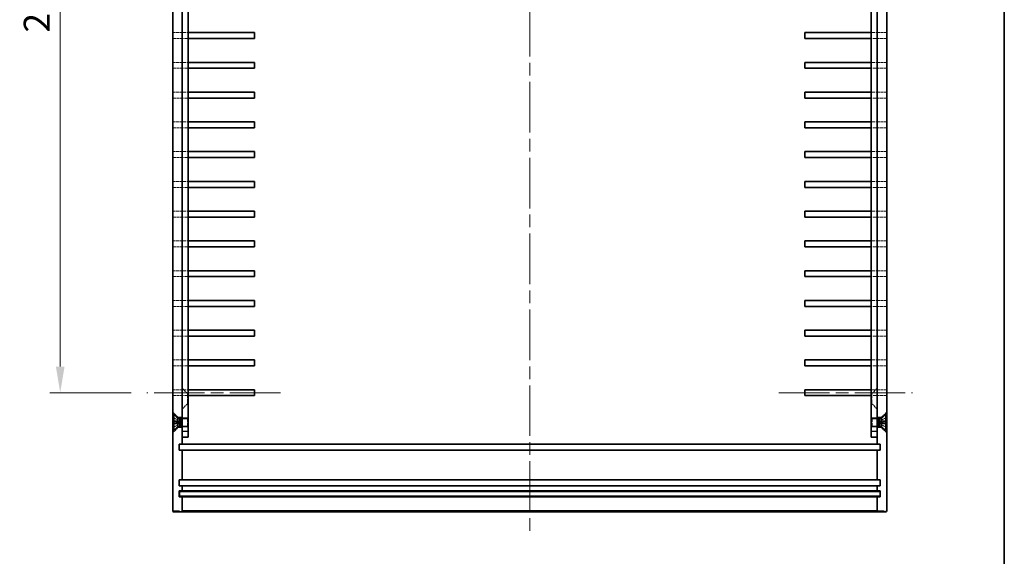
# Model space of a CAD drawing. Units: millimetres. Extents: x 43 to 4961, y 24 to 1008.
# Drawn here: x 3643 to 3973, y 312 to 492 of the extents above; entities that cross this region are included whole.
import ezdxf

# ---------------------------------------------------------------- set-up
doc = ezdxf.new("R2010")
doc.units = ezdxf.units.MM
doc.header["$LTSCALE"] = 3
doc.linetypes.add('CHAIN', pattern=[0.3543, 0.2362, -0.0295, 0.0591, -0.0295])
doc.linetypes.add('DASHED', pattern=[0.2067, 0.1654, -0.0413])
for name, color, linetype, lineweight in [('Border (ISO)', 7, 'Continuous', 35), ('Centerline (ISO)', 131, 'Continuous', 18), ('Dimension (ISO)', 7, 'Continuous', 18), ('Dimension (ISO) @ 1', 7, 'Continuous', 18), ('Hidden (ISO)', 7, 'DASHED', 18), ('Hidden Narrow (ISO)', 7, 'DASHED', 18), ('Visible (ISO)', 7, 'Continuous', 35), ('Visible Narrow (ISO)', 7, 'Continuous', 25)]:
    doc.layers.add(name, color=color, linetype=linetype, lineweight=lineweight)
doc.styles.add('Note Text (TK)', font='txt')
doc.dimstyles.new('Default - Method 1b (TK)', dxfattribs={"dimscale": 3, "dimtxt": 2.5, "dimasz": 2.5, "dimexe": 1, "dimexo": 1.5, "dimgap": 1, "dimtad": 1, "dimtoh": 1, "dimrnd": 1e-08, "dimdsep": 46, "dimtxsty": 'Note Text (TK)', "dimcen": 0.09, "dimdle": 5, "dimclrd": 100, "dimclre": 100, "dimclrt": 7, "dimadec": 1, "dimazin": 1, "dimtfac": 1, "dimtmove": 0, "dimatfit": 3, "dimfxl": 1, "dimtolj": 1, "dimlwd": -1, "dimlwe": -1, "dimarcsym": 0})

# ---------------------------------------------------------------- blocks, each defined once
blk = doc.blocks.new('図面枠 tk図枠')
at = {"layer": 'Border (ISO)'}
blk.add_line((405.5, 289), (405.5, 8), dxfattribs=at)
blk = doc.blocks.new('*D83')
at = {"layer": 'Defpoints', "color": 0}
for p in [(3685.29, 626.69), (3656.17, 366.69), (3685.29, 366.69)]:
    blk.add_point(p, dxfattribs=at)
at = {"layer": 'Dimension (ISO)', "color": 100}
for p, q in [((3680.04, 626.69), (3652.67, 626.69)), ((3656.17, 617.94), (3656.17, 375.44)), ((3680.04, 366.69), (3652.67, 366.69))]:
    blk.add_line(p, q, dxfattribs=at)
for points in [[(3654.71, 617.94), (3657.63, 617.94), (3656.17, 626.69)], [(3654.71, 375.44), (3657.63, 375.44), (3656.17, 366.69)]]:
    blk.add_solid(points, dxfattribs=at)
at = {"layer": 'Dimension (ISO)', "color": 7, "insert": (3648.29, 487.69), "char_height": 8.75, "attachment_point": 4, "rotation": 90, "style": 'Note Text (TK)'}
blk.add_mtext('\\A1;260', dxfattribs=at)

msp = doc.modelspace()

# ---------------------------------------------------------------- linework, layer by layer
at = {"layer": 'Centerline (ISO)', "linetype": 'CHAIN', "ltscale": 23.990969}
for p, q in [((3813.975, 675.141), (3813.975, 318.241)), ((3730.225, 366.691), (3685.29, 366.691)), ((3897.725, 366.691), (3942.661, 366.691))]:
    msp.add_line(p, q, dxfattribs=at)
at = {"layer": 'Hidden (ISO)', "ltscale": 1.088298}
for p, q in [((3694.04, 487.691), (3694.04, 485.691)), ((3697.266, 485.691), (3697.266, 487.691)), ((3930.685, 487.691), (3930.685, 485.691)), ((3933.911, 485.691), (3933.911, 487.691)), ((3694.04, 477.691), (3694.04, 475.691)), ((3697.266, 475.691), (3697.266, 477.691)), ((3930.685, 477.691), (3930.685, 475.691)), ((3933.911, 475.691), (3933.911, 477.691)), ((3694.04, 467.691), (3694.04, 465.691)), ((3697.266, 465.691), (3697.266, 467.691)), ((3930.685, 467.691), (3930.685, 465.691)), ((3933.911, 465.691), (3933.911, 467.691)), ((3694.04, 457.691), (3694.04, 455.691)), ((3697.266, 455.691), (3697.266, 457.691)), ((3930.685, 457.691), (3930.685, 455.691)), ((3933.911, 455.691), (3933.911, 457.691)), ((3694.04, 447.691), (3694.04, 445.691)), ((3697.266, 445.691), (3697.266, 447.691)), ((3930.685, 447.691), (3930.685, 445.691)), ((3933.911, 445.691), (3933.911, 447.691)), ((3694.04, 437.691), (3694.04, 435.691)), ((3697.266, 435.691), (3697.266, 437.691)), ((3930.685, 437.691), (3930.685, 435.691)), ((3933.911, 435.691), (3933.911, 437.691)), ((3694.04, 427.691), (3694.04, 425.691)), ((3697.266, 425.691), (3697.266, 427.691)), ((3930.685, 427.691), (3930.685, 425.691)), ((3933.911, 425.691), (3933.911, 427.691)), ((3694.04, 417.691), (3694.04, 415.691)), ((3697.266, 415.691), (3697.266, 417.691)), ((3930.685, 417.691), (3930.685, 415.691)), ((3933.911, 415.691), (3933.911, 417.691)), ((3694.04, 407.691), (3694.04, 405.691)), ((3697.266, 405.691), (3697.266, 407.691)), ((3930.685, 407.691), (3930.685, 405.691)), ((3933.911, 405.691), (3933.911, 407.691)), ((3694.04, 397.691), (3694.04, 395.691)), ((3697.266, 395.691), (3697.266, 397.691)), ((3930.685, 397.691), (3930.685, 395.691)), ((3933.911, 395.691), (3933.911, 397.691)), ((3694.04, 387.691), (3694.04, 385.691)), ((3697.266, 385.691), (3697.266, 387.691)), ((3930.685, 387.691), (3930.685, 385.691)), ((3933.911, 385.691), (3933.911, 387.691)), ((3694.04, 377.691), (3694.04, 375.691)), ((3697.266, 375.691), (3697.266, 377.691)), ((3930.685, 377.691), (3930.685, 375.691)), ((3933.911, 375.691), (3933.911, 377.691)), ((3694.04, 367.691), (3694.04, 365.691)), ((3697.266, 365.691), (3697.266, 367.691)), ((3930.685, 367.691), (3930.685, 365.691)), ((3933.911, 365.691), (3933.911, 367.691)), ((3699.175, 357.921), (3697.175, 357.921)), ((3928.775, 357.921), (3930.775, 357.921)), ((3699.175, 355.462), (3697.175, 355.462)), ((3928.775, 355.462), (3930.775, 355.462))]:
    msp.add_line(p, q, dxfattribs=at)
at = {"layer": 'Hidden (ISO)', "ltscale": 1.755508}
for p, q in [((3694.04, 487.691), (3697.266, 487.691)), ((3933.911, 487.691), (3930.685, 487.691)), ((3697.266, 485.691), (3694.04, 485.691)), ((3930.685, 485.691), (3933.911, 485.691)), ((3694.04, 477.691), (3697.266, 477.691)), ((3933.911, 477.691), (3930.685, 477.691)), ((3697.266, 475.691), (3694.04, 475.691)), ((3930.685, 475.691), (3933.911, 475.691)), ((3694.04, 467.691), (3697.266, 467.691)), ((3933.911, 467.691), (3930.685, 467.691)), ((3697.266, 465.691), (3694.04, 465.691)), ((3930.685, 465.691), (3933.911, 465.691)), ((3694.04, 457.691), (3697.266, 457.691)), ((3933.911, 457.691), (3930.685, 457.691)), ((3697.266, 455.691), (3694.04, 455.691)), ((3930.685, 455.691), (3933.911, 455.691)), ((3694.04, 447.691), (3697.266, 447.691)), ((3933.911, 447.691), (3930.685, 447.691)), ((3697.266, 445.691), (3694.04, 445.691)), ((3930.685, 445.691), (3933.911, 445.691)), ((3694.04, 437.691), (3697.266, 437.691)), ((3933.911, 437.691), (3930.685, 437.691)), ((3697.266, 435.691), (3694.04, 435.691)), ((3930.685, 435.691), (3933.911, 435.691)), ((3694.04, 427.691), (3697.266, 427.691)), ((3933.911, 427.691), (3930.685, 427.691)), ((3697.266, 425.691), (3694.04, 425.691)), ((3930.685, 425.691), (3933.911, 425.691)), ((3694.04, 417.691), (3697.266, 417.691)), ((3933.911, 417.691), (3930.685, 417.691)), ((3697.266, 415.691), (3694.04, 415.691)), ((3930.685, 415.691), (3933.911, 415.691)), ((3694.04, 407.691), (3697.266, 407.691)), ((3933.911, 407.691), (3930.685, 407.691)), ((3697.266, 405.691), (3694.04, 405.691)), ((3930.685, 405.691), (3933.911, 405.691)), ((3694.04, 397.691), (3697.266, 397.691)), ((3933.911, 397.691), (3930.685, 397.691)), ((3697.266, 395.691), (3694.04, 395.691)), ((3930.685, 395.691), (3933.911, 395.691)), ((3694.04, 387.691), (3697.266, 387.691)), ((3933.911, 387.691), (3930.685, 387.691)), ((3697.266, 385.691), (3694.04, 385.691)), ((3930.685, 385.691), (3933.911, 385.691)), ((3694.04, 377.691), (3697.266, 377.691)), ((3933.911, 377.691), (3930.685, 377.691)), ((3697.266, 375.691), (3694.04, 375.691)), ((3930.685, 375.691), (3933.911, 375.691)), ((3694.04, 367.691), (3697.266, 367.691)), ((3933.911, 367.691), (3930.685, 367.691)), ((3697.266, 365.691), (3694.04, 365.691)), ((3930.685, 365.691), (3933.911, 365.691))]:
    msp.add_line(p, q, dxfattribs=at)
at = {"layer": 'Hidden (ISO)', "ltscale": 2.490877}
for p, q in [((3697.266, 487.691), (3699.175, 487.691)), ((3928.775, 487.691), (3930.685, 487.691)), ((3699.175, 485.691), (3697.266, 485.691)), ((3930.685, 485.691), (3928.775, 485.691)), ((3697.266, 477.691), (3699.175, 477.691)), ((3928.775, 477.691), (3930.685, 477.691)), ((3699.175, 475.691), (3697.266, 475.691)), ((3930.685, 475.691), (3928.775, 475.691)), ((3697.266, 467.691), (3699.175, 467.691)), ((3928.775, 467.691), (3930.685, 467.691)), ((3699.175, 465.691), (3697.266, 465.691)), ((3930.685, 465.691), (3928.775, 465.691)), ((3697.266, 457.691), (3699.175, 457.691)), ((3928.775, 457.691), (3930.685, 457.691)), ((3699.175, 455.691), (3697.266, 455.691)), ((3930.685, 455.691), (3928.775, 455.691)), ((3697.266, 447.691), (3699.175, 447.691)), ((3928.775, 447.691), (3930.685, 447.691)), ((3699.175, 445.691), (3697.266, 445.691)), ((3930.685, 445.691), (3928.775, 445.691)), ((3697.266, 437.691), (3699.175, 437.691)), ((3928.775, 437.691), (3930.685, 437.691)), ((3699.175, 435.691), (3697.266, 435.691)), ((3930.685, 435.691), (3928.775, 435.691)), ((3697.266, 427.691), (3699.175, 427.691)), ((3928.775, 427.691), (3930.685, 427.691)), ((3699.175, 425.691), (3697.266, 425.691)), ((3930.685, 425.691), (3928.775, 425.691)), ((3697.266, 417.691), (3699.175, 417.691)), ((3928.775, 417.691), (3930.685, 417.691)), ((3699.175, 415.691), (3697.266, 415.691)), ((3930.685, 415.691), (3928.775, 415.691)), ((3697.266, 407.691), (3699.175, 407.691)), ((3928.775, 407.691), (3930.685, 407.691)), ((3699.175, 405.691), (3697.266, 405.691)), ((3930.685, 405.691), (3928.775, 405.691)), ((3697.266, 397.691), (3699.175, 397.691)), ((3928.775, 397.691), (3930.685, 397.691)), ((3699.175, 395.691), (3697.266, 395.691)), ((3930.685, 395.691), (3928.775, 395.691)), ((3697.266, 387.691), (3699.175, 387.691)), ((3928.775, 387.691), (3930.685, 387.691)), ((3699.175, 385.691), (3697.266, 385.691)), ((3930.685, 385.691), (3928.775, 385.691)), ((3697.266, 377.691), (3699.175, 377.691)), ((3928.775, 377.691), (3930.685, 377.691)), ((3699.175, 375.691), (3697.266, 375.691)), ((3930.685, 375.691), (3928.775, 375.691)), ((3697.266, 367.691), (3699.175, 367.691)), ((3928.775, 367.691), (3930.685, 367.691)), ((3699.175, 365.691), (3697.266, 365.691)), ((3930.685, 365.691), (3928.775, 365.691))]:
    msp.add_line(p, q, dxfattribs=at)
at = {"layer": 'Hidden (ISO)', "ltscale": 1.346724}
for p, q in [((3698.925, 366.441), (3697.175, 368.191)), ((3929.025, 366.441), (3930.775, 368.191)), ((3698.925, 362.941), (3697.175, 361.191)), ((3929.025, 362.941), (3930.775, 361.191)), ((3695.725, 358.441), (3693.975, 360.191)), ((3932.225, 358.441), (3933.975, 360.191)), ((3695.725, 354.941), (3693.975, 353.191)), ((3932.225, 354.941), (3933.975, 353.191))]:
    msp.add_line(p, q, dxfattribs=at)
at = {"layer": 'Hidden (ISO)', "ltscale": 2.991791}
for p, q in [((3698.925, 366.441), (3698.925, 362.941)), ((3929.025, 362.941), (3929.025, 366.441))]:
    msp.add_line(p, q, dxfattribs=at)
at = {"layer": 'Hidden (ISO)', "ltscale": 0.13595}
for p, q in [((3698.925, 366.441), (3699.175, 366.441)), ((3929.025, 366.441), (3928.775, 366.441)), ((3698.925, 362.941), (3699.175, 362.941)), ((3929.025, 362.941), (3928.775, 362.941))]:
    msp.add_line(p, q, dxfattribs=at)
at = {"layer": 'Hidden (ISO)', "ltscale": 0.977586}
for p, q in [((3695.739, 357.512), (3694.131, 358.314)), ((3932.212, 357.512), (3933.819, 358.314)), ((3695.739, 355.871), (3694.131, 355.069)), ((3932.212, 355.871), (3933.819, 355.069))]:
    msp.add_line(p, q, dxfattribs=at)
at = {"layer": 'Hidden (ISO)', "ltscale": 0.977592}
for p, q in [((3695.739, 357.502), (3694.131, 358.294)), ((3933.819, 358.294), (3932.212, 357.502)), ((3694.131, 356.94), (3695.739, 356.821)), ((3695.739, 356.561), (3694.131, 356.443)), ((3694.131, 355.088), (3695.739, 355.881)), ((3932.212, 356.821), (3933.819, 356.94)), ((3933.819, 356.443), (3932.212, 356.561)), ((3932.212, 355.881), (3933.819, 355.088))]:
    msp.add_line(p, q, dxfattribs=at)
at = {"layer": 'Hidden (ISO)', "ltscale": 0.659618}
for p, q in [((3695.725, 358.441), (3695.725, 358.038)), ((3932.225, 358.441), (3932.225, 358.038)), ((3695.725, 355.345), (3695.725, 354.941)), ((3932.225, 355.345), (3932.225, 354.941))]:
    msp.add_line(p, q, dxfattribs=at)
at = {"layer": 'Hidden (ISO)', "ltscale": 0.788989}
for p, q in [((3695.725, 358.441), (3697.175, 358.441)), ((3930.775, 358.441), (3932.225, 358.441)), ((3695.725, 354.941), (3697.175, 354.941)), ((3930.775, 354.941), (3932.225, 354.941))]:
    msp.add_line(p, q, dxfattribs=at)
at = {"layer": 'Hidden (ISO)', "ltscale": 0.070931}
for p, q in [((3695.739, 357.502), (3695.739, 357.512)), ((3932.212, 357.512), (3932.212, 357.502)), ((3695.739, 355.871), (3695.739, 355.881)), ((3932.212, 355.881), (3932.212, 355.871))]:
    msp.add_line(p, q, dxfattribs=at)
at = {"layer": 'Hidden (ISO)', "ltscale": 0.505605}
for p, q in [((3696.175, 356.691), (3695.739, 357.512)), ((3931.775, 356.691), (3932.212, 357.512)), ((3696.175, 356.691), (3695.739, 355.871)), ((3931.775, 356.691), (3932.212, 355.871))]:
    msp.add_line(p, q, dxfattribs=at)
at = {"layer": 'Hidden (ISO)', "ltscale": 0.950418}
for p, q in [((3697.175, 358.191), (3698.922, 358.191)), ((3930.775, 358.191), (3929.029, 358.191)), ((3697.175, 355.191), (3698.922, 355.191)), ((3930.775, 355.191), (3929.029, 355.191))]:
    msp.add_line(p, q, dxfattribs=at)
at = {"layer": 'Hidden (ISO)', "ltscale": 2.564378}
for p, q in [((3698.922, 355.191), (3698.922, 358.191)), ((3929.029, 358.191), (3929.029, 355.191))]:
    msp.add_line(p, q, dxfattribs=at)
at = {"layer": 'Hidden (ISO)', "ltscale": 0.186522}
for p, q in [((3699.075, 357.885), (3698.922, 358.191)), ((3928.875, 357.885), (3929.029, 358.191)), ((3699.075, 355.498), (3698.922, 355.191)), ((3928.875, 355.498), (3929.029, 355.191))]:
    msp.add_line(p, q, dxfattribs=at)
at = {"layer": 'Hidden (ISO)', "ltscale": 2.039985}
for p, q in [((3699.075, 357.885), (3699.075, 355.498)), ((3928.875, 355.498), (3928.875, 357.885))]:
    msp.add_line(p, q, dxfattribs=at)
at = {"layer": 'Hidden (ISO)', "ltscale": 0.141961}
for p, q in [((3695.739, 356.561), (3695.739, 356.821)), ((3932.212, 356.821), (3932.212, 356.561))]:
    msp.add_line(p, q, dxfattribs=at)
at = {"layer": 'Hidden (ISO)', "ltscale": 0.060816}
for centre, start, end in [((3694.176, 358.404), 180, 243.5), ((3933.774, 358.404), 296.5, 0), ((3694.176, 354.979), 116.5, 180), ((3933.774, 354.979), 0, 63.5)]:
    msp.add_arc(centre, 0.101, start, end, dxfattribs=at)
at = {"layer": 'Hidden (ISO)', "ltscale": 0.061176}
for points, knots in [([(3694.075, 358.385), (3694.075, 358.373), (3694.078, 358.358), (3694.088, 358.335), (3694.096, 358.322), (3694.112, 358.306), (3694.122, 358.299), (3694.131, 358.294)], [0.015165368, 0.015165368, 0.015165368, 0.015165368, 0.018975309, 0.018975309, 0.022733454, 0.022733454, 0.025767724, 0.025767724, 0.025767724, 0.025767724]), ([(3933.819, 358.294), (3933.829, 358.299), (3933.838, 358.306), (3933.854, 358.322), (3933.863, 358.335), (3933.872, 358.358), (3933.875, 358.373), (3933.875, 358.385)], [0.034618354, 0.034618354, 0.034618354, 0.034618354, 0.037652624, 0.037652624, 0.04141077, 0.04141077, 0.045220711, 0.045220711, 0.045220711, 0.045220711]), ([(3694.131, 356.94), (3694.122, 356.941), (3694.112, 356.941), (3694.096, 356.942), (3694.088, 356.942), (3694.078, 356.943), (3694.075, 356.943), (3694.075, 356.942)], [0.034618354, 0.034618354, 0.034618354, 0.034618354, 0.037652624, 0.037652624, 0.04141077, 0.04141077, 0.045220711, 0.045220711, 0.045220711, 0.045220711]), ([(3694.075, 356.441), (3694.075, 356.44), (3694.078, 356.44), (3694.088, 356.44), (3694.096, 356.441), (3694.112, 356.442), (3694.122, 356.442), (3694.131, 356.443)], [0.015165368, 0.015165368, 0.015165368, 0.015165368, 0.018975309, 0.018975309, 0.022733454, 0.022733454, 0.025767724, 0.025767724, 0.025767724, 0.025767724]), ([(3694.131, 355.088), (3694.122, 355.084), (3694.112, 355.077), (3694.096, 355.061), (3694.088, 355.048), (3694.078, 355.025), (3694.075, 355.01), (3694.075, 354.997)], [0.034618354, 0.034618354, 0.034618354, 0.034618354, 0.037652624, 0.037652624, 0.04141077, 0.04141077, 0.045220711, 0.045220711, 0.045220711, 0.045220711]), ([(3933.875, 356.942), (3933.875, 356.943), (3933.872, 356.943), (3933.863, 356.942), (3933.854, 356.942), (3933.838, 356.941), (3933.829, 356.941), (3933.819, 356.94)], [0.015165368, 0.015165368, 0.015165368, 0.015165368, 0.018975309, 0.018975309, 0.022733454, 0.022733454, 0.025767724, 0.025767724, 0.025767724, 0.025767724]), ([(3933.819, 356.443), (3933.829, 356.442), (3933.838, 356.442), (3933.854, 356.441), (3933.863, 356.44), (3933.872, 356.44), (3933.875, 356.44), (3933.875, 356.441)], [0.034618354, 0.034618354, 0.034618354, 0.034618354, 0.037652624, 0.037652624, 0.04141077, 0.04141077, 0.045220711, 0.045220711, 0.045220711, 0.045220711]), ([(3933.875, 354.997), (3933.875, 355.01), (3933.872, 355.025), (3933.863, 355.048), (3933.854, 355.061), (3933.838, 355.077), (3933.829, 355.084), (3933.819, 355.088)], [0.015165368, 0.015165368, 0.015165368, 0.015165368, 0.018975309, 0.018975309, 0.022733454, 0.022733454, 0.025767724, 0.025767724, 0.025767724, 0.025767724])]:
    msp.add_open_spline(points, degree=3, knots=knots, dxfattribs=at)
at = {"layer": 'Hidden (ISO)', "ltscale": 0.19151}
for points, weights in [([(3695.902, 357.19), (3695.84, 357.309), (3695.739, 357.502)], [1.49274833506, 1.25721835477, 1]), ([(3932.212, 357.502), (3932.11, 357.309), (3932.048, 357.19)], [1, 1.25721835477, 1.49274833506]), ([(3695.739, 356.821), (3695.84, 356.818), (3695.902, 356.816)], [1, 1.25721835477, 1.49274833506]), ([(3695.902, 356.567), (3695.84, 356.565), (3695.739, 356.561)], [1.49274833506, 1.25721835477, 1]), ([(3695.739, 355.881), (3695.84, 356.073), (3695.902, 356.193)], [1, 1.25721835477, 1.49274833506]), ([(3932.048, 356.816), (3932.11, 356.818), (3932.212, 356.821)], [1.49274833506, 1.25721835477, 1]), ([(3932.212, 356.561), (3932.11, 356.565), (3932.048, 356.567)], [1, 1.25721835477, 1.49274833506]), ([(3932.048, 356.193), (3932.11, 356.073), (3932.212, 355.881)], [1.49274833506, 1.25721835477, 1])]:
    msp.add_rational_spline(points, weights, degree=2, dxfattribs=at)
at = {"layer": 'Hidden (ISO)', "ltscale": 0.342595}
for points in [[(3695.902, 356.816), (3695.923, 356.815), (3695.943, 356.821), (3695.971, 356.84), (3695.982, 356.852), (3695.997, 356.883), (3696.002, 356.902), (3696.002, 356.943), (3695.997, 356.967), (3695.982, 357.02), (3695.971, 357.047), (3695.943, 357.109), (3695.923, 357.15), (3695.902, 357.19)], [(3695.902, 356.193), (3695.923, 356.233), (3695.943, 356.274), (3695.971, 356.336), (3695.982, 356.363), (3695.997, 356.415), (3696.002, 356.44), (3696.002, 356.481), (3695.997, 356.5), (3695.982, 356.531), (3695.971, 356.543), (3695.943, 356.562), (3695.923, 356.568), (3695.902, 356.567)], [(3932.048, 357.19), (3932.028, 357.15), (3932.008, 357.109), (3931.98, 357.047), (3931.969, 357.02), (3931.953, 356.967), (3931.949, 356.943), (3931.949, 356.902), (3931.953, 356.883), (3931.969, 356.852), (3931.98, 356.84), (3932.008, 356.821), (3932.028, 356.815), (3932.048, 356.816)], [(3932.048, 356.567), (3932.028, 356.568), (3932.008, 356.562), (3931.98, 356.543), (3931.969, 356.531), (3931.953, 356.5), (3931.949, 356.481), (3931.949, 356.44), (3931.953, 356.415), (3931.969, 356.363), (3931.98, 356.336), (3932.008, 356.274), (3932.028, 356.233), (3932.048, 356.193)]]:
    msp.add_open_spline(points, degree=3, knots=[0.171436372, 0.171436372, 0.171436372, 0.171436372, 0.183837157, 0.183837157, 0.192559021, 0.192559021, 0.201280884, 0.201280884, 0.210002748, 0.210002748, 0.218724612, 0.218724612, 0.231125397, 0.231125397, 0.231125397, 0.231125397], dxfattribs=at)
at = {"layer": 'Hidden Narrow (ISO)', "ltscale": 0.135602}
for p, q in [((3694.131, 358.294), (3694.131, 358.314)), ((3933.819, 358.314), (3933.819, 358.294)), ((3694.131, 355.069), (3694.131, 355.088)), ((3933.819, 355.088), (3933.819, 355.069))]:
    msp.add_line(p, q, dxfattribs=at)
at = {"layer": 'Hidden Narrow (ISO)', "ltscale": 0.997925}
for p, q in [((3694.075, 357.194), (3695.902, 357.19)), ((3694.075, 356.976), (3695.902, 356.816)), ((3694.075, 356.407), (3695.902, 356.567)), ((3694.075, 356.189), (3695.902, 356.193)), ((3933.875, 357.194), (3932.048, 357.19)), ((3933.875, 356.976), (3932.048, 356.816)), ((3933.875, 356.407), (3932.048, 356.567)), ((3933.875, 356.189), (3932.048, 356.193))]:
    msp.add_line(p, q, dxfattribs=at)
at = {"layer": 'Hidden Narrow (ISO)', "ltscale": 0.271305}
for p, q in [((3694.131, 356.443), (3694.131, 356.94)), ((3933.819, 356.94), (3933.819, 356.443))]:
    msp.add_line(p, q, dxfattribs=at)
at = {"layer": 'Hidden Narrow (ISO)', "ltscale": 4.724726}
for p, q in [((3693.975, 326.991), (3697.175, 326.991)), ((3930.775, 326.991), (3933.975, 326.991))]:
    msp.add_line(p, q, dxfattribs=at)
at = {"layer": 'Visible (ISO)'}
for p, q in [((3693.975, 666.391), (3693.975, 326.991)), ((3933.975, 326.991), (3933.975, 666.391)), ((3697.175, 353.691), (3697.175, 639.691)), ((3699.175, 639.691), (3699.175, 353.691)), ((3928.775, 353.691), (3928.775, 639.691)), ((3930.775, 639.691), (3930.775, 353.691)), ((3699.175, 487.691), (3705.175, 487.691)), ((3705.175, 487.691), (3721.475, 487.691)), ((3721.475, 487.691), (3721.475, 485.691)), ((3906.475, 485.691), (3906.475, 487.691)), ((3906.475, 487.691), (3922.775, 487.691)), ((3922.775, 487.691), (3928.775, 487.691)), ((3705.175, 485.691), (3699.175, 485.691)), ((3721.475, 485.691), (3705.175, 485.691)), ((3922.775, 485.691), (3906.475, 485.691)), ((3928.775, 485.691), (3922.775, 485.691)), ((3699.175, 477.691), (3705.175, 477.691)), ((3705.175, 477.691), (3721.475, 477.691)), ((3721.475, 477.691), (3721.475, 475.691)), ((3906.475, 475.691), (3906.475, 477.691)), ((3906.475, 477.691), (3922.775, 477.691)), ((3922.775, 477.691), (3928.775, 477.691)), ((3705.175, 475.691), (3699.175, 475.691)), ((3721.475, 475.691), (3705.175, 475.691)), ((3922.775, 475.691), (3906.475, 475.691)), ((3928.775, 475.691), (3922.775, 475.691)), ((3699.175, 467.691), (3705.175, 467.691)), ((3705.175, 467.691), (3721.475, 467.691)), ((3721.475, 467.691), (3721.475, 465.691)), ((3906.475, 465.691), (3906.475, 467.691)), ((3906.475, 467.691), (3922.775, 467.691)), ((3922.775, 467.691), (3928.775, 467.691)), ((3705.175, 465.691), (3699.175, 465.691)), ((3721.475, 465.691), (3705.175, 465.691)), ((3922.775, 465.691), (3906.475, 465.691)), ((3928.775, 465.691), (3922.775, 465.691)), ((3699.175, 457.691), (3705.175, 457.691)), ((3705.175, 457.691), (3721.475, 457.691)), ((3721.475, 457.691), (3721.475, 455.691)), ((3906.475, 455.691), (3906.475, 457.691)), ((3906.475, 457.691), (3922.775, 457.691)), ((3922.775, 457.691), (3928.775, 457.691)), ((3705.175, 455.691), (3699.175, 455.691)), ((3721.475, 455.691), (3705.175, 455.691)), ((3922.775, 455.691), (3906.475, 455.691)), ((3928.775, 455.691), (3922.775, 455.691)), ((3699.175, 447.691), (3705.175, 447.691)), ((3705.175, 447.691), (3721.475, 447.691)), ((3721.475, 447.691), (3721.475, 445.691)), ((3906.475, 445.691), (3906.475, 447.691)), ((3906.475, 447.691), (3922.775, 447.691)), ((3922.775, 447.691), (3928.775, 447.691)), ((3705.175, 445.691), (3699.175, 445.691)), ((3721.475, 445.691), (3705.175, 445.691)), ((3922.775, 445.691), (3906.475, 445.691)), ((3928.775, 445.691), (3922.775, 445.691)), ((3699.175, 437.691), (3705.175, 437.691)), ((3705.175, 437.691), (3721.475, 437.691)), ((3721.475, 437.691), (3721.475, 435.691)), ((3906.475, 435.691), (3906.475, 437.691)), ((3906.475, 437.691), (3922.775, 437.691)), ((3922.775, 437.691), (3928.775, 437.691)), ((3705.175, 435.691), (3699.175, 435.691)), ((3721.475, 435.691), (3705.175, 435.691)), ((3922.775, 435.691), (3906.475, 435.691)), ((3928.775, 435.691), (3922.775, 435.691)), ((3699.175, 427.691), (3705.175, 427.691)), ((3705.175, 427.691), (3721.475, 427.691)), ((3721.475, 427.691), (3721.475, 425.691)), ((3906.475, 425.691), (3906.475, 427.691)), ((3906.475, 427.691), (3922.775, 427.691)), ((3922.775, 427.691), (3928.775, 427.691)), ((3705.175, 425.691), (3699.175, 425.691)), ((3721.475, 425.691), (3705.175, 425.691)), ((3922.775, 425.691), (3906.475, 425.691)), ((3928.775, 425.691), (3922.775, 425.691)), ((3699.175, 417.691), (3705.175, 417.691)), ((3705.175, 417.691), (3721.475, 417.691)), ((3721.475, 417.691), (3721.475, 415.691)), ((3906.475, 415.691), (3906.475, 417.691)), ((3906.475, 417.691), (3922.775, 417.691)), ((3922.775, 417.691), (3928.775, 417.691)), ((3705.175, 415.691), (3699.175, 415.691)), ((3721.475, 415.691), (3705.175, 415.691)), ((3922.775, 415.691), (3906.475, 415.691)), ((3928.775, 415.691), (3922.775, 415.691)), ((3699.175, 407.691), (3705.175, 407.691)), ((3705.175, 407.691), (3721.475, 407.691)), ((3721.475, 407.691), (3721.475, 405.691)), ((3906.475, 405.691), (3906.475, 407.691)), ((3906.475, 407.691), (3922.775, 407.691)), ((3922.775, 407.691), (3928.775, 407.691)), ((3705.175, 405.691), (3699.175, 405.691)), ((3721.475, 405.691), (3705.175, 405.691)), ((3922.775, 405.691), (3906.475, 405.691)), ((3928.775, 405.691), (3922.775, 405.691)), ((3699.175, 397.691), (3705.175, 397.691)), ((3705.175, 397.691), (3721.475, 397.691)), ((3721.475, 397.691), (3721.475, 395.691)), ((3906.475, 395.691), (3906.475, 397.691)), ((3906.475, 397.691), (3922.775, 397.691)), ((3922.775, 397.691), (3928.775, 397.691)), ((3705.175, 395.691), (3699.175, 395.691)), ((3721.475, 395.691), (3705.175, 395.691)), ((3922.775, 395.691), (3906.475, 395.691)), ((3928.775, 395.691), (3922.775, 395.691)), ((3699.175, 387.691), (3705.175, 387.691)), ((3705.175, 387.691), (3721.475, 387.691)), ((3721.475, 387.691), (3721.475, 385.691)), ((3906.475, 385.691), (3906.475, 387.691)), ((3906.475, 387.691), (3922.775, 387.691)), ((3922.775, 387.691), (3928.775, 387.691)), ((3705.175, 385.691), (3699.175, 385.691)), ((3721.475, 385.691), (3705.175, 385.691)), ((3922.775, 385.691), (3906.475, 385.691)), ((3928.775, 385.691), (3922.775, 385.691)), ((3699.175, 377.691), (3705.175, 377.691)), ((3705.175, 377.691), (3721.475, 377.691)), ((3721.475, 377.691), (3721.475, 375.691)), ((3906.475, 375.691), (3906.475, 377.691)), ((3906.475, 377.691), (3922.775, 377.691)), ((3922.775, 377.691), (3928.775, 377.691)), ((3705.175, 375.691), (3699.175, 375.691)), ((3721.475, 375.691), (3705.175, 375.691)), ((3922.775, 375.691), (3906.475, 375.691)), ((3928.775, 375.691), (3922.775, 375.691)), ((3699.175, 367.691), (3705.175, 367.691)), ((3705.175, 367.691), (3721.475, 367.691)), ((3721.475, 367.691), (3721.475, 365.691)), ((3906.475, 365.691), (3906.475, 367.691)), ((3906.475, 367.691), (3922.775, 367.691)), ((3922.775, 367.691), (3928.775, 367.691)), ((3705.175, 365.691), (3699.175, 365.691)), ((3721.475, 365.691), (3705.175, 365.691)), ((3922.775, 365.691), (3906.475, 365.691)), ((3928.775, 365.691), (3922.775, 365.691)), ((3694.075, 353.941), (3694.075, 359.441)), ((3694.075, 359.441), (3694.322, 359.441)), ((3694.322, 353.941), (3694.322, 359.441)), ((3695.725, 358.038), (3694.322, 359.441)), ((3695.725, 355.345), (3695.725, 358.038)), ((3695.725, 358.038), (3696.419, 358.038)), ((3696.419, 358.038), (3696.725, 358.191)), ((3696.419, 355.345), (3696.419, 358.038)), ((3696.725, 355.191), (3696.725, 358.191)), ((3696.725, 358.191), (3697.175, 358.191)), ((3931.225, 358.191), (3930.775, 358.191)), ((3931.225, 358.191), (3931.225, 355.191)), ((3931.532, 358.038), (3931.225, 358.191)), ((3931.532, 358.038), (3931.532, 355.345)), ((3932.225, 358.038), (3931.532, 358.038)), ((3932.225, 358.038), (3933.629, 359.441)), ((3932.225, 358.038), (3932.225, 355.345)), ((3933.629, 359.441), (3933.629, 353.941)), ((3933.875, 359.441), (3933.629, 359.441)), ((3933.875, 359.441), (3933.875, 353.941)), ((3695.725, 355.345), (3694.322, 353.941)), ((3695.725, 355.345), (3696.419, 355.345)), ((3696.419, 355.345), (3696.725, 355.191)), ((3696.725, 355.191), (3697.175, 355.191)), ((3931.225, 355.191), (3930.775, 355.191)), ((3931.532, 355.345), (3931.225, 355.191)), ((3932.225, 355.345), (3931.532, 355.345)), ((3932.225, 355.345), (3933.629, 353.941)), ((3694.075, 353.941), (3694.322, 353.941)), ((3697.175, 351.691), (3697.175, 353.691)), ((3697.175, 351.691), (3697.175, 349.391)), ((3697.175, 351.691), (3699.175, 351.691)), ((3699.175, 353.691), (3699.175, 351.691)), ((3928.775, 351.691), (3928.775, 353.691)), ((3928.775, 351.691), (3930.775, 351.691)), ((3930.775, 353.691), (3930.775, 351.691)), ((3930.775, 349.391), (3930.775, 351.691)), ((3933.875, 353.941), (3933.629, 353.941)), ((3696.175, 347.391), (3696.175, 349.391)), ((3696.175, 349.391), (3697.175, 349.391)), ((3697.175, 349.391), (3705.175, 349.391)), ((3705.175, 349.391), (3922.775, 349.391)), ((3922.775, 349.391), (3930.775, 349.391)), ((3930.775, 349.391), (3931.775, 349.391)), ((3931.775, 349.391), (3931.775, 347.391)), ((3697.175, 347.391), (3696.175, 347.391)), ((3697.175, 347.391), (3697.175, 337.391)), ((3705.175, 347.391), (3697.175, 347.391)), ((3922.775, 347.391), (3705.175, 347.391)), ((3930.775, 347.391), (3922.775, 347.391)), ((3930.775, 337.391), (3930.775, 347.391)), ((3931.775, 347.391), (3930.775, 347.391)), ((3696.175, 335.391), (3696.175, 337.391)), ((3696.175, 337.391), (3697.175, 337.391)), ((3697.175, 335.391), (3696.175, 335.391)), ((3697.175, 337.391), (3705.175, 337.391)), ((3697.175, 335.391), (3697.175, 333.691)), ((3705.175, 335.391), (3697.175, 335.391)), ((3705.175, 337.391), (3922.775, 337.391)), ((3922.775, 335.391), (3705.175, 335.391)), ((3922.775, 337.391), (3930.775, 337.391)), ((3930.775, 335.391), (3922.775, 335.391)), ((3930.775, 337.391), (3931.775, 337.391)), ((3930.775, 333.691), (3930.775, 335.391)), ((3931.775, 335.391), (3930.775, 335.391)), ((3931.775, 337.391), (3931.775, 335.391)), ((3696.175, 331.691), (3696.175, 333.691)), ((3696.175, 333.691), (3697.175, 333.691)), ((3697.175, 331.691), (3696.175, 331.691)), ((3696.225, 333.441), (3705.225, 333.441)), ((3696.225, 333.441), (3696.225, 331.941)), ((3705.225, 331.941), (3696.225, 331.941)), ((3697.175, 333.691), (3705.175, 333.691)), ((3697.175, 331.691), (3697.175, 326.991)), ((3705.175, 331.691), (3697.175, 331.691)), ((3705.175, 333.691), (3922.775, 333.691)), ((3922.775, 331.691), (3705.175, 331.691)), ((3705.225, 333.441), (3922.725, 333.441)), ((3922.725, 331.941), (3705.225, 331.941)), ((3922.725, 333.441), (3931.725, 333.441)), ((3931.725, 331.941), (3922.725, 331.941)), ((3922.775, 333.691), (3930.775, 333.691)), ((3930.775, 331.691), (3922.775, 331.691)), ((3930.775, 333.691), (3931.775, 333.691)), ((3930.775, 326.991), (3930.775, 331.691)), ((3931.775, 331.691), (3930.775, 331.691)), ((3931.725, 331.941), (3931.725, 333.441)), ((3931.775, 333.691), (3931.775, 331.691)), ((3696.875, 326.691), (3694.275, 326.691)), ((3696.875, 326.691), (3705.175, 326.691)), ((3705.175, 326.691), (3922.775, 326.691)), ((3922.775, 326.691), (3931.075, 326.691)), ((3931.075, 326.691), (3933.675, 326.691))]:
    msp.add_line(p, q, dxfattribs=at)
for centre, start, end in [((3694.275, 326.991), 180, 270), ((3696.875, 326.991), 270, 0), ((3931.075, 326.991), 180, 270), ((3933.675, 326.991), 270, 0)]:
    msp.add_arc(centre, 0.3, start, end, dxfattribs=at)
at = {"layer": 'Visible Narrow (ISO)'}
for p, q in [((3699.175, 353.691), (3697.175, 353.691)), ((3930.775, 353.691), (3928.775, 353.691)), ((3705.175, 326.991), (3697.175, 326.991)), ((3922.775, 326.991), (3705.175, 326.991)), ((3930.775, 326.991), (3922.775, 326.991))]:
    msp.add_line(p, q, dxfattribs=at)

# ---------------------------------------------------------------- block references
at = {"xscale": 3.5, "yscale": 3.5, "zscale": 3.5}
msp.add_blockref('図面枠 tk図枠', (2554.25, -4), dxfattribs=at)

# ---------------------------------------------------------------- dimensions: what is measured, and where the dimension line sits
at = {"layer": 'Dimension (ISO) @ 1', "color": 100}
dim = msp.add_linear_dim(base=(3656.169, 366.691), p1=(3685.29, 626.691), p2=(3685.29, 366.691), angle=90, dimstyle='Default - Method 1b (TK)', override={"dimscale": 1, "dimtxt": 8.75, "dimasz": 8.75, "dimexe": 3.5, "dimexo": 5.25, "dimgap": 3.5, "dimtoh": 0, "dimdec": 2, "dimcen": 0.315, "dimtp": 0, "dimtm": 0, "dimtdec": 2, "dimtix": 0, "dimtofl": 0, "dimtmove": 0, "dimatfit": 1}, dxfattribs=at)
dim.commit()
dim.dimension.update_dxf_attribs({"geometry": '*D83', "text_midpoint": (3656.169, 496.691), "dimtype": 160})

doc.saveas('drawing.dxf')
